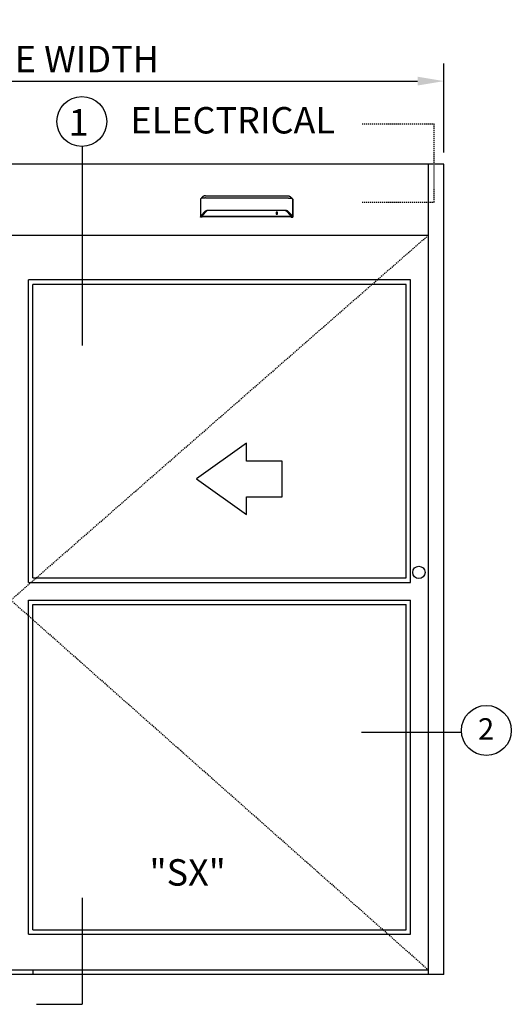
# Model space of a CAD drawing. Extents: x 1325 to 2765, y 153 to 740.
# Drawn here: x 1977 to 2033, y 452 to 564 of the extents above; entities that cross this region are included whole.
import ezdxf

# ---------------------------------------------------------------- set-up
doc = ezdxf.new("R2010")
doc.units = 0
doc.header["$MEASUREMENT"] = 0
doc.header["$PDMODE"] = 2
doc.header["$PDSIZE"] = -2
doc.linetypes.add('HIDDEN2', pattern=[0.1875, 0.125, -0.0625])
doc.layers.get('DEFPOINTS').update_dxf_attribs({"linetype": 'CONTINUOUS'})
for name, color, linetype in [('G-DETL-ACL', 32, 'CONTINUOUS'), ('G-DETL-FINE', 32, 'CONTINUOUS'), ('G-DETL-HIDN', 32, 'HIDDEN2'), ('G-DETL-TEXT', 31, 'CONTINUOUS')]:
    doc.layers.add(name, color=color, linetype=linetype)
doc.styles.add('ROMAND', font='romand')
doc.styles.get("Standard").update_dxf_attribs({"font": 'romans.shx'})
doc.dimstyles.new('DIM32', dxfattribs={"dimscale": 32, "dimtxt": 0.09375, "dimasz": 0.09375, "dimexe": 0.0625, "dimexo": 0.03125, "dimgap": 0.03125, "dimtad": 1, "dimdec": 3, "dimzin": 4, "dimdsep": 46, "dimlunit": 5, "dimtxsty": 'Standard', "dimcen": -0.0625, "dimadec": 0, "dimazin": 0, "dimtfac": 1, "dimtdec": 3, "dimtofl": 0, "dimtmove": 0, "dimatfit": 3, "dimfxl": 0.06, "dimfrac": 2, "dimtolj": 1, "dimtzin": 4, "dimarcsym": 0})

# ---------------------------------------------------------------- blocks, each defined once
blk = doc.blocks.new('*D19')
at = {"layer": 'DEFPOINTS', "color": 0, "transparency": 16777216}
for p in [(2025.08, 557.24), (1928.37, 548.14), (2025.08, 548.14)]:
    blk.add_point(p, dxfattribs=at)
at = {"layer": 'G-DETL-TEXT', "color": 0, "lineweight": -2, "transparency": 16777216}
for p, q in [((1928.37, 549.14), (1928.37, 559.24)), ((2025.08, 549.14), (2025.08, 559.24)), ((1931.37, 557.24), (2022.08, 557.24))]:
    blk.add_line(p, q, dxfattribs=at)
at = {"layer": 'G-DETL-TEXT', "color": 0, "transparency": 16777216}
for points in [[(1931.37, 557.74), (1931.37, 556.74), (1928.37, 557.24)], [(2022.08, 557.74), (2022.08, 556.74), (2025.08, 557.24)]]:
    blk.add_solid(points, dxfattribs=at)
at = {"layer": 'G-DETL-TEXT', "color": 0, "transparency": 16777216, "insert": (1976.72, 559.74), "char_height": 3, "attachment_point": 5}
blk.add_mtext('\\A1;PACKAGE WIDTH', dxfattribs=at)

msp = doc.modelspace()

# ---------------------------------------------------------------- linework, layer by layer
at = {"layer": 'G-DETL-ACL'}
msp.add_circle((2022.2327, 501.4631), 0.7017, dxfattribs=at)
at = {"layer": 'G-DETL-FINE'}
for p, q in [((2025.0787, 547.8193), (1928.3687, 547.8193)), ((2023.3084, 455.8193), (2023.3084, 547.8193)), ((2025.0787, 455.8193), (2025.0787, 547.8193)), ((1997.4219, 543.8223), (1997.4317, 543.8496)), ((2007.9149, 543.8223), (2007.9051, 543.8496)), ((2023.3084, 539.7262), (1930.1391, 539.7262)), ((2021.2851, 534.6681), (1977.9116, 534.6681)), ((1977.9116, 500.3309), (1977.9116, 534.6681)), ((2021.2851, 500.3309), (2021.2851, 534.6681)), ((2020.7793, 534.1623), (1978.4174, 534.1623)), ((1978.4174, 500.8367), (1978.4174, 534.1623)), ((2020.7793, 500.8367), (2020.7793, 534.1623)), ((1977.9116, 500.3309), (2021.2851, 500.3309)), ((1978.4174, 500.8367), (2020.7793, 500.8367)), ((1977.9116, 460.3716), (1977.9116, 498.3076)), ((1977.9116, 498.3076), (2021.2851, 498.3076)), ((1978.4174, 460.8774), (1978.4174, 497.8018)), ((1978.4174, 497.8018), (2020.7793, 497.8018)), ((2020.7793, 460.8774), (2020.7793, 497.8018)), ((2021.2851, 460.3716), (2021.2851, 498.3076)), ((1978.4174, 460.8774), (2020.7793, 460.8774)), ((1977.9116, 460.3716), (2021.2851, 460.3716)), ((1975.9152, 456.3251), (2023.3084, 456.3251)), ((1978.4174, 456.3251), (1978.4174, 455.8193)), ((2025.0787, 455.8193), (1928.3687, 455.8193))]:
    msp.add_line(p, q, dxfattribs=at)
for points in [[(1997.4219, 543.8223), (1997.4218, 543.8221), (1997.4217, 543.8218), (1997.4216, 543.8216), (1997.4216, 543.8213), (1997.4214, 543.8211), (1997.4214, 543.8209), (1997.4214, 543.8205), (1997.4213, 543.8203), (1997.4213, 543.8199), (1997.4213, 543.8197)], [(1997.4213, 543.8197), (1997.4213, 541.7972)], [(1997.4478, 543.8694), (1997.4455, 543.8676), (1997.4434, 543.8657), (1997.4414, 543.8638), (1997.4396, 543.862), (1997.4379, 543.86), (1997.4364, 543.8581), (1997.435, 543.856), (1997.4338, 543.8539), (1997.4326, 543.8517), (1997.4317, 543.8496)], [(1997.4447, 543.8633), (1997.4447, 543.864), (1997.4448, 543.8645), (1997.4449, 543.8652), (1997.4452, 543.8659), (1997.4455, 543.8666), (1997.4458, 543.8672), (1997.4462, 543.8678), (1997.4466, 543.8684), (1997.4471, 543.8689), (1997.4478, 543.8694)], [(1997.4447, 543.8633), (1997.4447, 541.8588)], [(1997.5224, 543.9277), (1997.4478, 543.8694)], [(1997.6812, 544.0951), (1997.6812, 544.0951), (1997.6811, 544.095), (1997.6811, 544.0949), (1997.6809, 544.0949), (1997.6809, 544.0949), (1997.6808, 544.0948), (1997.6807, 544.0947), (1997.6806, 544.0947), (1997.6805, 544.0945), (1997.6804, 544.0944), (1997.6804, 544.0944), (1997.6803, 544.0944), (1997.6803, 544.0943), (1997.6802, 544.0943), (1997.6802, 544.0943), (1997.6802, 544.0942), (1997.68, 544.0942), (1997.6799, 544.0942), (1997.6799, 544.0941), (1997.6799, 544.094), (1997.6798, 544.094), (1997.6798, 544.094), (1997.6797, 544.0939), (1997.6796, 544.0939), (1997.6796, 544.0938), (1997.6794, 544.0937), (1997.6791, 544.0934), (1997.6789, 544.0933), (1997.6787, 544.0931), (1997.6785, 544.093), (1997.6782, 544.0927), (1997.678, 544.0926), (1997.6778, 544.0924), (1997.6775, 544.0922), (1997.6773, 544.092), (1997.6772, 544.0919), (1997.6771, 544.0918), (1997.677, 544.0917), (1997.6769, 544.0917), (1997.6768, 544.0916), (1997.6767, 544.0915), (1997.6765, 544.0914), (1997.6764, 544.0913), (1997.6763, 544.0913), (1997.6762, 544.0912), (1997.6758, 544.0908), (1997.6754, 544.0906), (1997.675, 544.0902), (1997.6746, 544.0899), (1997.6742, 544.0895), (1997.6738, 544.0892), (1997.6734, 544.089), (1997.673, 544.0887), (1997.6727, 544.0883), (1997.6723, 544.088), (1997.6719, 544.0878), (1997.6717, 544.0875), (1997.6714, 544.0873), (1997.6711, 544.0871), (1997.6708, 544.0868), (1997.6706, 544.0867), (1997.6702, 544.0865), (1997.67, 544.0862), (1997.6697, 544.086), (1997.6694, 544.0857), (1997.6689, 544.0853), (1997.6682, 544.0848), (1997.6676, 544.0844), (1997.6671, 544.0839), (1997.6665, 544.0835), (1997.6659, 544.083), (1997.6654, 544.0824), (1997.6648, 544.082), (1997.6642, 544.0816), (1997.6636, 544.0811), (1997.6629, 544.0805), (1997.6622, 544.0799), (1997.6615, 544.0794), (1997.6607, 544.0789), (1997.6601, 544.0782), (1997.6593, 544.0776), (1997.6586, 544.077), (1997.6579, 544.0765), (1997.6572, 544.0759), (1997.6564, 544.0752), (1997.6558, 544.0746), (1997.655, 544.074), (1997.6542, 544.0734), (1997.6535, 544.0727), (1997.6528, 544.0722), (1997.652, 544.0716), (1997.6513, 544.0709), (1997.6506, 544.0704), (1997.6498, 544.0697), (1997.6491, 544.0691), (1997.6483, 544.0685), (1997.6475, 544.0678), (1997.6468, 544.0672), (1997.6461, 544.0665), (1997.6453, 544.0659), (1997.6445, 544.0652), (1997.6437, 544.0646), (1997.643, 544.0639), (1997.6422, 544.0633), (1997.6414, 544.0626), (1997.6389, 544.0604), (1997.6364, 544.0583), (1997.6338, 544.056), (1997.6313, 544.0538), (1997.6287, 544.0514), (1997.6261, 544.049), (1997.6235, 544.0467), (1997.6208, 544.0443), (1997.6181, 544.0418), (1997.6153, 544.0392), (1997.6134, 544.0374), (1997.6115, 544.0356), (1997.6095, 544.0338), (1997.6077, 544.0318), (1997.6056, 544.0301), (1997.6037, 544.0281), (1997.6017, 544.0263), (1997.5996, 544.0243), (1997.5977, 544.0224), (1997.5956, 544.0204), (1997.5916, 544.0163), (1997.5875, 544.012), (1997.5834, 544.0077), (1997.5792, 544.0034), (1997.5751, 543.9989), (1997.5709, 543.9945), (1997.5667, 543.9899), (1997.5626, 543.9853), (1997.5585, 543.9806), (1997.5544, 543.9758), (1997.5521, 543.973), (1997.5497, 543.9702), (1997.5472, 543.9674), (1997.5449, 543.9646), (1997.5426, 543.9616), (1997.5402, 543.9587), (1997.5379, 543.9559), (1997.5356, 543.9529), (1997.5334, 543.9501), (1997.5311, 543.9472), (1997.5288, 543.9443), (1997.5266, 543.9413), (1997.5243, 543.9384), (1997.5222, 543.9353), (1997.52, 543.9324), (1997.5178, 543.9294), (1997.5156, 543.9264), (1997.5136, 543.9234), (1997.5115, 543.9205), (1997.5094, 543.9176)], [(1998.0074, 543.97), (1998.0073, 543.97), (1998.0072, 543.97), (1998.0072, 543.97), (1998.0071, 543.97), (1998.007, 543.97), (1998.0068, 543.97), (1998.0067, 543.97), (1998.0066, 543.97), (1998.0065, 543.97), (1998.0063, 543.97), (1998.0062, 543.97), (1998.0061, 543.97), (1998.0059, 543.97), (1998.0058, 543.97), (1998.0056, 543.97), (1998.0053, 543.97), (1998.0049, 543.97), (1998.0045, 543.97), (1998.0041, 543.97), (1998.0037, 543.97), (1998.0033, 543.97), (1998.0029, 543.97), (1998.0026, 543.97), (1998.0021, 543.97), (1998.0018, 543.97), (1997.9998, 543.97), (1997.9978, 543.97), (1997.9957, 543.97), (1997.9937, 543.97), (1997.9918, 543.97), (1997.9897, 543.97), (1997.9876, 543.97), (1997.9856, 543.97), (1997.9837, 543.97), (1997.9817, 543.97), (1997.9761, 543.97), (1997.9707, 543.9699), (1997.9653, 543.9699), (1997.9599, 543.9698), (1997.9544, 543.9698), (1997.949, 543.9698), (1997.9436, 543.9696), (1997.9383, 543.9695), (1997.9329, 543.9695), (1997.9275, 543.9694), (1997.9111, 543.9691), (1997.8948, 543.9688), (1997.8787, 543.9684), (1997.8625, 543.968), (1997.8467, 543.9674), (1997.831, 543.9668), (1997.8155, 543.9663), (1997.8003, 543.9656), (1997.7853, 543.9649), (1997.7706, 543.9641), (1997.7421, 543.9625), (1997.7148, 543.9606), (1997.689, 543.9586), (1997.6647, 543.9565), (1997.6419, 543.9541), (1997.6207, 543.9516), (1997.6014, 543.949), (1997.5838, 543.9462), (1997.5684, 543.9433), (1997.5549, 543.9404), (1997.5505, 543.9393), (1997.5463, 543.9381), (1997.5425, 543.937), (1997.5389, 543.9358), (1997.5356, 543.9345), (1997.5325, 543.9333), (1997.5296, 543.9319), (1997.527, 543.9306), (1997.5246, 543.9291), (1997.5224, 543.9277)], [(1998.0074, 544.2322), (1998.0072, 544.2322), (1998.007, 544.2322), (1998.0068, 544.2322), (1998.0066, 544.2322), (1998.0064, 544.2322), (1998.0062, 544.2322), (1998.0061, 544.2322), (1998.0058, 544.2322), (1998.0056, 544.2322), (1998.0055, 544.2322), (1998.0054, 544.2322), (1998.0053, 544.2322), (1998.0051, 544.2322), (1998.005, 544.2322), (1998.005, 544.2322), (1998.0049, 544.2322), (1998.0048, 544.2322), (1998.0047, 544.2322), (1998.0046, 544.2322), (1998.0045, 544.2322), (1998.0044, 544.2322), (1998.0043, 544.2322), (1998.0042, 544.2322), (1998.0041, 544.2322), (1998.004, 544.2322), (1998.0039, 544.2322), (1998.0039, 544.2322), (1998.0037, 544.2322), (1998.0036, 544.2322), (1998.0036, 544.2322), (1998.0033, 544.2322), (1998.0031, 544.2322), (1998.0028, 544.2322), (1998.0026, 544.2322), (1998.0023, 544.2322), (1998.0021, 544.2322), (1998.0019, 544.2322), (1998.0016, 544.2322), (1998.0014, 544.2322), (1998.0011, 544.2322), (1998.0009, 544.2322), (1998.0006, 544.2322), (1998.0004, 544.2322), (1998.0002, 544.2322), (1998, 544.2322), (1997.9997, 544.2322), (1997.9995, 544.2321), (1997.9993, 544.2321), (1997.9991, 544.2321), (1997.9987, 544.2321), (1997.9985, 544.2321), (1997.9983, 544.2321), (1997.998, 544.2321), (1997.9978, 544.2321), (1997.9976, 544.2321), (1997.9974, 544.2321), (1997.9971, 544.2321), (1997.9969, 544.2321), (1997.9966, 544.2321), (1997.9964, 544.2321), (1997.9961, 544.2321), (1997.9959, 544.2321), (1997.9957, 544.232), (1997.9954, 544.232), (1997.9952, 544.232), (1997.995, 544.232), (1997.9946, 544.232), (1997.9944, 544.232), (1997.9942, 544.232), (1997.994, 544.232), (1997.9934, 544.232), (1997.9928, 544.232), (1997.9923, 544.232), (1997.9916, 544.2318), (1997.991, 544.2318), (1997.9905, 544.2318), (1997.9898, 544.2317), (1997.9892, 544.2317), (1997.9887, 544.2317), (1997.9881, 544.2317), (1997.9875, 544.2317), (1997.987, 544.2316), (1997.9863, 544.2316), (1997.9857, 544.2315), (1997.9852, 544.2315), (1997.9846, 544.2315), (1997.984, 544.2315), (1997.9833, 544.2314), (1997.9828, 544.2314), (1997.9822, 544.2314), (1997.9817, 544.2313), (1997.981, 544.2313), (1997.9804, 544.2313), (1997.9798, 544.2312), (1997.9793, 544.2312), (1997.9787, 544.231), (1997.9781, 544.231), (1997.9775, 544.231), (1997.9769, 544.231), (1997.9763, 544.231), (1997.9758, 544.2309), (1997.9752, 544.2309), (1997.9745, 544.2308), (1997.974, 544.2308), (1997.9734, 544.2306), (1997.9729, 544.2306), (1997.9723, 544.2306), (1997.9717, 544.2305), (1997.9711, 544.2304), (1997.9705, 544.2304), (1997.9691, 544.2303), (1997.9676, 544.2302), (1997.9662, 544.2299), (1997.9648, 544.2298), (1997.9634, 544.2296), (1997.962, 544.2295), (1997.9605, 544.2293), (1997.9591, 544.2291), (1997.9577, 544.2289), (1997.9562, 544.2287), (1997.9549, 544.2286), (1997.9535, 544.2284), (1997.9521, 544.2281), (1997.9506, 544.2279), (1997.9493, 544.2277), (1997.9478, 544.2275), (1997.9464, 544.2272), (1997.9451, 544.227), (1997.9436, 544.2267), (1997.9422, 544.2265), (1997.9408, 544.2263), (1997.9394, 544.2261), (1997.938, 544.2258), (1997.9366, 544.2255), (1997.9352, 544.2252), (1997.9338, 544.225), (1997.9324, 544.2247), (1997.9311, 544.2244), (1997.9296, 544.2241), (1997.9283, 544.2238), (1997.9269, 544.2236), (1997.9255, 544.2233), (1997.9241, 544.2229), (1997.9227, 544.2227), (1997.9214, 544.2224), (1997.92, 544.222), (1997.9185, 544.2217), (1997.9172, 544.2213), (1997.9158, 544.221), (1997.9145, 544.2207), (1997.908, 544.2191), (1997.9016, 544.2173), (1997.8952, 544.2155), (1997.8888, 544.2136), (1997.8826, 544.2116), (1997.8763, 544.2094), (1997.8701, 544.2071), (1997.8639, 544.2048), (1997.8578, 544.2026), (1997.8517, 544.2001), (1997.8486, 544.1989), (1997.8456, 544.1975), (1997.8426, 544.1963), (1997.8396, 544.1949), (1997.8366, 544.1936), (1997.8336, 544.1924), (1997.8307, 544.1909), (1997.8277, 544.1895), (1997.8248, 544.1881), (1997.8219, 544.1868), (1997.8189, 544.1853), (1997.8159, 544.1839), (1997.8131, 544.1824), (1997.8101, 544.1809), (1997.8073, 544.1795), (1997.8044, 544.178), (1997.8015, 544.1764), (1997.7987, 544.1749), (1997.796, 544.1733), (1997.7931, 544.1719), (1997.7918, 544.171), (1997.7902, 544.1702), (1997.7887, 544.1694), (1997.7872, 544.1685), (1997.7857, 544.1677), (1997.7843, 544.1668), (1997.7828, 544.166), (1997.7814, 544.1651), (1997.78, 544.1643), (1997.7785, 544.1635), (1997.777, 544.1626), (1997.7757, 544.1617), (1997.7742, 544.1609), (1997.7728, 544.16), (1997.7713, 544.1591), (1997.7699, 544.1583), (1997.7685, 544.1574), (1997.7671, 544.1565), (1997.7656, 544.1556), (1997.7643, 544.1548), (1997.7629, 544.1539), (1997.7615, 544.153), (1997.7601, 544.1521), (1997.7588, 544.1514), (1997.7573, 544.1504), (1997.7559, 544.1495), (1997.7546, 544.1486), (1997.7533, 544.1477), (1997.7518, 544.1468), (1997.7505, 544.1459), (1997.7491, 544.145), (1997.7478, 544.1441), (1997.7464, 544.1432), (1997.745, 544.1424), (1997.7437, 544.1414), (1997.7424, 544.1406), (1997.741, 544.1397), (1997.7398, 544.1388), (1997.7384, 544.1379), (1997.7371, 544.137), (1997.736, 544.1362), (1997.7349, 544.1355), (1997.734, 544.1347), (1997.7328, 544.1339), (1997.7318, 544.1333), (1997.7307, 544.1326), (1997.7297, 544.1318), (1997.7286, 544.131), (1997.7276, 544.1303), (1997.7265, 544.1296), (1997.7255, 544.1289), (1997.7245, 544.1281), (1997.7234, 544.1274), (1997.7224, 544.1266), (1997.7214, 544.1258), (1997.7204, 544.1251), (1997.7193, 544.1243), (1997.7183, 544.1237), (1997.7173, 544.1229), (1997.7163, 544.1222), (1997.7153, 544.1214), (1997.7143, 544.1207), (1997.7132, 544.12), (1997.7123, 544.1193), (1997.7113, 544.1185), (1997.7103, 544.1177), (1997.7093, 544.117), (1997.7084, 544.1162), (1997.7074, 544.1155), (1997.7064, 544.1148), (1997.7053, 544.1141), (1997.7044, 544.1133), (1997.7034, 544.1125), (1997.7024, 544.1118), (1997.7015, 544.111), (1997.7005, 544.1104), (1997.6996, 544.1096), (1997.6986, 544.1089), (1997.6976, 544.1081), (1997.6968, 544.1074), (1997.696, 544.1067), (1997.6951, 544.1061), (1997.6944, 544.1055), (1997.6935, 544.1049), (1997.6928, 544.1044), (1997.692, 544.1037), (1997.6913, 544.1032), (1997.6907, 544.1026), (1997.6899, 544.1021), (1997.6892, 544.1015), (1997.6886, 544.1009), (1997.6881, 544.1005), (1997.6874, 544.1001), (1997.6868, 544.0996), (1997.6863, 544.0992), (1997.6857, 544.0987), (1997.6852, 544.0984), (1997.6848, 544.098), (1997.6843, 544.0976), (1997.6839, 544.0972), (1997.6834, 544.0969), (1997.683, 544.0966), (1997.6826, 544.0962), (1997.6822, 544.0959), (1997.6818, 544.0957), (1997.6815, 544.0953), (1997.6811, 544.0951), (1997.6808, 544.0948), (1997.6805, 544.0945), (1997.6802, 544.0943), (1997.6799, 544.0941), (1997.6797, 544.094), (1997.6795, 544.0937), (1997.6793, 544.0936), (1997.6791, 544.0934), (1997.6789, 544.0933), (1997.6788, 544.0932), (1997.6787, 544.0931), (1997.6785, 544.093)], [(1998.0074, 544.2322), (2007.3294, 544.2322)], [(1998.0074, 543.97), (2007.3294, 543.97)], [(2007.3294, 544.2322), (2007.3296, 544.2322), (2007.3298, 544.2322), (2007.33, 544.2322), (2007.3302, 544.2322), (2007.3304, 544.2322), (2007.3306, 544.2322), (2007.3307, 544.2322), (2007.331, 544.2322), (2007.3311, 544.2322), (2007.3313, 544.2322), (2007.3314, 544.2322), (2007.3315, 544.2322), (2007.3316, 544.2322), (2007.3318, 544.2322), (2007.3318, 544.2322), (2007.3319, 544.2322), (2007.332, 544.2322), (2007.3321, 544.2322), (2007.3322, 544.2322), (2007.3323, 544.2322), (2007.3324, 544.2322), (2007.3325, 544.2322), (2007.3326, 544.2322), (2007.3327, 544.2322), (2007.3328, 544.2322), (2007.3329, 544.2322), (2007.3329, 544.2322), (2007.3331, 544.2322), (2007.3332, 544.2322), (2007.3332, 544.2322), (2007.3335, 544.2322), (2007.3337, 544.2322), (2007.334, 544.2322), (2007.3342, 544.2322), (2007.3345, 544.2322), (2007.3347, 544.2322), (2007.3349, 544.2322), (2007.3351, 544.2322), (2007.3354, 544.2322), (2007.3356, 544.2322), (2007.3359, 544.2322), (2007.3362, 544.2322), (2007.3364, 544.2322), (2007.3366, 544.2322), (2007.3368, 544.2322), (2007.3371, 544.2322), (2007.3373, 544.2321), (2007.3375, 544.2321), (2007.3377, 544.2321), (2007.3381, 544.2321), (2007.3383, 544.2321), (2007.3385, 544.2321), (2007.3388, 544.2321), (2007.339, 544.2321), (2007.3392, 544.2321), (2007.3394, 544.2321), (2007.3397, 544.2321), (2007.3399, 544.2321), (2007.3402, 544.2321), (2007.3404, 544.2321), (2007.3407, 544.2321), (2007.3409, 544.2321), (2007.3411, 544.232), (2007.3413, 544.232), (2007.3416, 544.232), (2007.3418, 544.232), (2007.3422, 544.232), (2007.3424, 544.232), (2007.3426, 544.232), (2007.3428, 544.232), (2007.3434, 544.232), (2007.344, 544.232), (2007.3445, 544.232), (2007.3451, 544.2318), (2007.3458, 544.2318), (2007.3463, 544.2318), (2007.3469, 544.2317), (2007.3476, 544.2317), (2007.3481, 544.2317), (2007.3487, 544.2317), (2007.3493, 544.2317), (2007.3498, 544.2316), (2007.3505, 544.2316), (2007.3511, 544.2315), (2007.3516, 544.2315), (2007.3522, 544.2315), (2007.3528, 544.2315), (2007.3534, 544.2314), (2007.354, 544.2314), (2007.3546, 544.2314), (2007.3551, 544.2313), (2007.3558, 544.2313), (2007.3564, 544.2313), (2007.3569, 544.2312), (2007.3575, 544.2312), (2007.3581, 544.231), (2007.3587, 544.231), (2007.3593, 544.231), (2007.3599, 544.231), (2007.3604, 544.231), (2007.361, 544.2309), (2007.3616, 544.2309), (2007.3622, 544.2308), (2007.3627, 544.2308), (2007.3634, 544.2306), (2007.3639, 544.2306), (2007.3645, 544.2306), (2007.3651, 544.2305), (2007.3657, 544.2304), (2007.3663, 544.2304), (2007.3677, 544.2303), (2007.3692, 544.2302), (2007.3706, 544.2299), (2007.372, 544.2298), (2007.3734, 544.2296), (2007.3748, 544.2295), (2007.3762, 544.2293), (2007.3777, 544.2291), (2007.3791, 544.2289), (2007.3805, 544.2287), (2007.3819, 544.2286), (2007.3833, 544.2284), (2007.3847, 544.2281), (2007.3862, 544.2279), (2007.3875, 544.2277), (2007.389, 544.2275), (2007.3904, 544.2272), (2007.3917, 544.227), (2007.3932, 544.2267), (2007.3946, 544.2265), (2007.396, 544.2263), (2007.3974, 544.2261), (2007.3988, 544.2258), (2007.4002, 544.2255), (2007.4016, 544.2252), (2007.403, 544.225), (2007.4044, 544.2247), (2007.4057, 544.2244), (2007.4072, 544.2241), (2007.4085, 544.2238), (2007.4099, 544.2236), (2007.4113, 544.2233), (2007.4127, 544.2229), (2007.4141, 544.2227), (2007.4154, 544.2224), (2007.4168, 544.222), (2007.4183, 544.2217), (2007.4196, 544.2213), (2007.421, 544.221), (2007.4223, 544.2207), (2007.4288, 544.2191), (2007.4352, 544.2173), (2007.4416, 544.2155), (2007.448, 544.2136), (2007.4542, 544.2116), (2007.4605, 544.2094), (2007.4667, 544.2071), (2007.4729, 544.2048), (2007.479, 544.2026), (2007.4851, 544.2001), (2007.4882, 544.1989), (2007.4912, 544.1975), (2007.4942, 544.1963), (2007.4972, 544.1949), (2007.5002, 544.1936), (2007.5032, 544.1924), (2007.5061, 544.1909), (2007.5091, 544.1895), (2007.512, 544.1881), (2007.5149, 544.1868), (2007.5179, 544.1853), (2007.5208, 544.1839), (2007.5237, 544.1824), (2007.5267, 544.1809), (2007.5295, 544.1795), (2007.5324, 544.178), (2007.5352, 544.1764), (2007.5381, 544.1749), (2007.5408, 544.1733), (2007.5437, 544.1719), (2007.545, 544.171), (2007.5466, 544.1702), (2007.5481, 544.1694), (2007.5496, 544.1685), (2007.551, 544.1677), (2007.5525, 544.1668), (2007.554, 544.166), (2007.5554, 544.1651), (2007.5568, 544.1643), (2007.5583, 544.1635), (2007.5597, 544.1626), (2007.5611, 544.1617), (2007.5626, 544.1609), (2007.564, 544.16), (2007.5655, 544.1591), (2007.5669, 544.1583), (2007.5683, 544.1574), (2007.5697, 544.1565), (2007.5712, 544.1556), (2007.5725, 544.1548), (2007.5739, 544.1539), (2007.5753, 544.153), (2007.5767, 544.1521), (2007.578, 544.1514), (2007.5795, 544.1504), (2007.5809, 544.1495), (2007.5822, 544.1486), (2007.5835, 544.1477), (2007.585, 544.1468), (2007.5863, 544.1459), (2007.5877, 544.145), (2007.589, 544.1441), (2007.5904, 544.1432), (2007.5918, 544.1424), (2007.5931, 544.1414), (2007.5944, 544.1406), (2007.5958, 544.1397), (2007.597, 544.1388), (2007.5984, 544.1379), (2007.5997, 544.137), (2007.6008, 544.1362), (2007.6019, 544.1355), (2007.6028, 544.1347), (2007.604, 544.1339), (2007.605, 544.1333), (2007.606, 544.1326), (2007.6071, 544.1318), (2007.6082, 544.131), (2007.6092, 544.1303), (2007.6103, 544.1296), (2007.6112, 544.1289), (2007.6123, 544.1281), (2007.6134, 544.1274), (2007.6144, 544.1266), (2007.6154, 544.1258), (2007.6164, 544.1251), (2007.6175, 544.1243), (2007.6185, 544.1237), (2007.6195, 544.1229), (2007.6205, 544.1222), (2007.6215, 544.1214), (2007.6225, 544.1207), (2007.6235, 544.12), (2007.6245, 544.1193), (2007.6255, 544.1185), (2007.6265, 544.1177), (2007.6275, 544.117), (2007.6284, 544.1162), (2007.6294, 544.1155), (2007.6304, 544.1148), (2007.6315, 544.1141), (2007.6324, 544.1133), (2007.6334, 544.1125), (2007.6344, 544.1118), (2007.6353, 544.111), (2007.6363, 544.1104), (2007.6372, 544.1096), (2007.6382, 544.1089), (2007.6391, 544.1081), (2007.64, 544.1074), (2007.6408, 544.1067), (2007.6417, 544.1061), (2007.6424, 544.1055), (2007.6433, 544.1049), (2007.644, 544.1044), (2007.6448, 544.1037), (2007.6455, 544.1032), (2007.6461, 544.1026), (2007.6469, 544.1021), (2007.6476, 544.1015), (2007.6482, 544.1009), (2007.6487, 544.1005), (2007.6493, 544.1001), (2007.65, 544.0996), (2007.6505, 544.0992), (2007.6511, 544.0987), (2007.6516, 544.0984), (2007.652, 544.098), (2007.6525, 544.0976), (2007.6529, 544.0972), (2007.6534, 544.0969), (2007.6538, 544.0966), (2007.6541, 544.0962), (2007.6546, 544.0959), (2007.6549, 544.0957), (2007.6553, 544.0953), (2007.6557, 544.0951), (2007.656, 544.0948), (2007.6563, 544.0945), (2007.6566, 544.0943), (2007.6569, 544.0941), (2007.6571, 544.094), (2007.6573, 544.0937), (2007.6575, 544.0936), (2007.6577, 544.0934), (2007.6579, 544.0933), (2007.658, 544.0932), (2007.6581, 544.0931), (2007.6583, 544.093)], [(2007.3294, 543.97), (2007.3295, 543.97), (2007.3296, 543.97), (2007.3296, 543.97), (2007.3297, 543.97), (2007.3298, 543.97), (2007.33, 543.97), (2007.3301, 543.97), (2007.3302, 543.97), (2007.3303, 543.97), (2007.3305, 543.97), (2007.3306, 543.97), (2007.3307, 543.97), (2007.3308, 543.97), (2007.331, 543.97), (2007.3311, 543.97), (2007.3315, 543.97), (2007.3319, 543.97), (2007.3323, 543.97), (2007.3327, 543.97), (2007.3331, 543.97), (2007.3335, 543.97), (2007.3338, 543.97), (2007.3342, 543.97), (2007.3347, 543.97), (2007.335, 543.97), (2007.337, 543.97), (2007.339, 543.97), (2007.3411, 543.97), (2007.3431, 543.97), (2007.345, 543.97), (2007.3471, 543.97), (2007.3492, 543.97), (2007.3512, 543.97), (2007.3531, 543.97), (2007.3551, 543.97), (2007.3607, 543.97), (2007.3661, 543.9699), (2007.3715, 543.9699), (2007.3769, 543.9698), (2007.3823, 543.9698), (2007.3878, 543.9698), (2007.3932, 543.9696), (2007.3985, 543.9695), (2007.4039, 543.9695), (2007.4093, 543.9694), (2007.4257, 543.9691), (2007.442, 543.9688), (2007.4581, 543.9684), (2007.4743, 543.968), (2007.4901, 543.9674), (2007.5058, 543.9668), (2007.5213, 543.9663), (2007.5365, 543.9656), (2007.5515, 543.9649), (2007.5662, 543.9641), (2007.5947, 543.9625), (2007.622, 543.9606), (2007.6478, 543.9586), (2007.6721, 543.9565), (2007.6949, 543.9541), (2007.7161, 543.9516), (2007.7354, 543.949), (2007.753, 543.9462), (2007.7684, 543.9433), (2007.7819, 543.9404), (2007.7863, 543.9393), (2007.7905, 543.9381), (2007.7943, 543.937), (2007.7979, 543.9358), (2007.8012, 543.9345), (2007.8043, 543.9333), (2007.8072, 543.9319), (2007.8098, 543.9306), (2007.8122, 543.9291), (2007.8144, 543.9277)], [(2007.6556, 544.0951), (2007.6556, 544.0951), (2007.6557, 544.095), (2007.6557, 544.0949), (2007.6559, 544.0949), (2007.6559, 544.0949), (2007.656, 544.0948), (2007.6561, 544.0947), (2007.6562, 544.0947), (2007.6563, 544.0945), (2007.6564, 544.0944), (2007.6564, 544.0944), (2007.6565, 544.0944), (2007.6565, 544.0943), (2007.6566, 544.0943), (2007.6566, 544.0943), (2007.6566, 544.0942), (2007.6568, 544.0942), (2007.6569, 544.0942), (2007.6569, 544.0941), (2007.6569, 544.094), (2007.657, 544.094), (2007.657, 544.094), (2007.6571, 544.0939), (2007.6572, 544.0939), (2007.6572, 544.0938), (2007.6574, 544.0937), (2007.6576, 544.0934), (2007.6579, 544.0933), (2007.6581, 544.0931), (2007.6583, 544.093), (2007.6586, 544.0927), (2007.6588, 544.0926), (2007.659, 544.0924), (2007.6593, 544.0922), (2007.6595, 544.092), (2007.6596, 544.0919), (2007.6597, 544.0918), (2007.6598, 544.0917), (2007.6599, 544.0917), (2007.66, 544.0916), (2007.6601, 544.0915), (2007.6602, 544.0914), (2007.6604, 544.0913), (2007.6605, 544.0913), (2007.6606, 544.0912), (2007.661, 544.0908), (2007.6614, 544.0906), (2007.6618, 544.0902), (2007.6622, 544.0899), (2007.6626, 544.0895), (2007.663, 544.0892), (2007.6634, 544.089), (2007.6637, 544.0887), (2007.6641, 544.0883), (2007.6645, 544.088), (2007.6649, 544.0878), (2007.6651, 544.0875), (2007.6654, 544.0873), (2007.6657, 544.0871), (2007.666, 544.0868), (2007.6662, 544.0867), (2007.6666, 544.0865), (2007.6668, 544.0862), (2007.6671, 544.086), (2007.6674, 544.0857), (2007.6679, 544.0853), (2007.6685, 544.0848), (2007.6692, 544.0844), (2007.6697, 544.0839), (2007.6703, 544.0835), (2007.6709, 544.083), (2007.6714, 544.0824), (2007.672, 544.082), (2007.6726, 544.0816), (2007.6732, 544.0811), (2007.6739, 544.0805), (2007.6746, 544.0799), (2007.6753, 544.0794), (2007.6761, 544.0789), (2007.6767, 544.0782), (2007.6775, 544.0776), (2007.6782, 544.077), (2007.6789, 544.0765), (2007.6796, 544.0759), (2007.6803, 544.0752), (2007.681, 544.0746), (2007.6818, 544.074), (2007.6825, 544.0734), (2007.6833, 544.0727), (2007.684, 544.0722), (2007.6847, 544.0716), (2007.6855, 544.0709), (2007.6862, 544.0704), (2007.687, 544.0697), (2007.6877, 544.0691), (2007.6885, 544.0685), (2007.6893, 544.0678), (2007.69, 544.0672), (2007.6907, 544.0665), (2007.6915, 544.0659), (2007.6923, 544.0652), (2007.6931, 544.0646), (2007.6938, 544.0639), (2007.6946, 544.0633), (2007.6954, 544.0626), (2007.6978, 544.0604), (2007.7004, 544.0583), (2007.7029, 544.056), (2007.7055, 544.0538), (2007.7081, 544.0514), (2007.7107, 544.049), (2007.7133, 544.0467), (2007.716, 544.0443), (2007.7187, 544.0418), (2007.7214, 544.0392), (2007.7234, 544.0374), (2007.7253, 544.0356), (2007.7273, 544.0338), (2007.7291, 544.0318), (2007.7312, 544.0301), (2007.7331, 544.0281), (2007.7351, 544.0263), (2007.7372, 544.0243), (2007.7391, 544.0224), (2007.7412, 544.0204), (2007.7452, 544.0163), (2007.7493, 544.012), (2007.7534, 544.0077), (2007.7576, 544.0034), (2007.7616, 543.9989), (2007.7659, 543.9945), (2007.7701, 543.9899), (2007.7742, 543.9853), (2007.7782, 543.9806), (2007.7824, 543.9758), (2007.7847, 543.973), (2007.7871, 543.9702), (2007.7895, 543.9674), (2007.7919, 543.9646), (2007.7942, 543.9616), (2007.7966, 543.9587), (2007.7989, 543.9559), (2007.8012, 543.9529), (2007.8034, 543.9501), (2007.8057, 543.9472), (2007.808, 543.9443), (2007.8102, 543.9413), (2007.8125, 543.9384), (2007.8146, 543.9353), (2007.8168, 543.9324), (2007.819, 543.9294), (2007.8212, 543.9264), (2007.8232, 543.9234), (2007.8253, 543.9205), (2007.8274, 543.9176)], [(2007.8144, 543.9277), (2007.889, 543.8694)], [(2007.8921, 543.8633), (2007.8921, 543.864), (2007.892, 543.8645), (2007.8919, 543.8652), (2007.8916, 543.8659), (2007.8913, 543.8666), (2007.891, 543.8672), (2007.8906, 543.8678), (2007.8901, 543.8684), (2007.8897, 543.8689), (2007.889, 543.8694)], [(2007.889, 543.8694), (2007.8913, 543.8676), (2007.8934, 543.8657), (2007.8954, 543.8638), (2007.8972, 543.862), (2007.8989, 543.86), (2007.9004, 543.8581), (2007.9018, 543.856), (2007.903, 543.8539), (2007.9042, 543.8517), (2007.9051, 543.8496)], [(2007.8921, 543.8633), (2007.8921, 541.8588)], [(2007.9149, 543.8223), (2007.915, 543.8221), (2007.9151, 543.8218), (2007.9152, 543.8216), (2007.9152, 543.8213), (2007.9153, 543.8211), (2007.9153, 543.8209), (2007.9154, 543.8205), (2007.9155, 543.8203), (2007.9155, 543.8199), (2007.9155, 543.8197)], [(2007.9155, 543.8197), (2007.9155, 541.7972)], [(1997.911, 542.3981), (1997.8996, 542.3863), (1997.8882, 542.3744), (1997.8769, 542.3624), (1997.8655, 542.3506), (1997.8543, 542.3387), (1997.843, 542.3269), (1997.8318, 542.3151), (1997.8206, 542.3032), (1997.8096, 542.2915), (1997.7986, 542.2798), (1997.7913, 542.2719), (1997.784, 542.2642), (1997.7769, 542.2564), (1997.7696, 542.2486), (1997.7625, 542.2409), (1997.7554, 542.2331), (1997.7484, 542.2254), (1997.7412, 542.2179), (1997.7344, 542.2102), (1997.7274, 542.2027), (1997.7214, 542.196), (1997.7154, 542.1895), (1997.7094, 542.1827), (1997.7035, 542.1762), (1997.6976, 542.1698), (1997.6918, 542.1632), (1997.686, 542.1568), (1997.6803, 542.1504), (1997.6746, 542.144), (1997.6691, 542.1376), (1997.6628, 542.1306), (1997.6567, 542.1236), (1997.6506, 542.1167), (1997.6447, 542.1098), (1997.6388, 542.103), (1997.633, 542.0962), (1997.6272, 542.0895), (1997.6216, 542.0829), (1997.616, 542.0765), (1997.6106, 542.0698), (1997.6068, 542.0652), (1997.6029, 542.0607), (1997.5991, 542.0562), (1997.5955, 542.0517), (1997.5918, 542.0473), (1997.5882, 542.0428), (1997.5847, 542.0385), (1997.5813, 542.0343), (1997.578, 542.03), (1997.5746, 542.0258), (1997.5705, 542.0207), (1997.5666, 542.0156), (1997.5628, 542.0107), (1997.5591, 542.0058), (1997.5555, 542.001), (1997.5521, 541.9963), (1997.5488, 541.9918), (1997.5456, 541.9874), (1997.5425, 541.983), (1997.5397, 541.9788), (1997.5369, 541.9748), (1997.5343, 541.9708), (1997.5319, 541.967), (1997.5296, 541.9633), (1997.5275, 541.9599), (1997.5255, 541.9564), (1997.5237, 541.9532), (1997.522, 541.9502), (1997.5206, 541.9472), (1997.5194, 541.9444)], [(1998.1202, 542.4912), (1998.1041, 542.474), (1998.088, 542.4567), (1998.072, 542.4394), (1998.056, 542.4221), (1998.0399, 542.4048), (1998.024, 542.3875), (1998.0082, 542.3701), (1997.9923, 542.3529), (1997.9766, 542.3356), (1997.9609, 542.3184), (1997.9454, 542.3012), (1997.9299, 542.2841), (1997.9146, 542.267), (1997.8993, 542.25), (1997.8844, 542.2332), (1997.8695, 542.2164), (1997.8548, 542.1998), (1997.8404, 542.1833), (1997.8262, 542.1671), (1997.8123, 542.1512), (1997.7983, 542.135), (1997.7846, 542.1192), (1997.7713, 542.1036), (1997.7584, 542.0884), (1997.7459, 542.0735), (1997.7337, 542.0589), (1997.7221, 542.045), (1997.711, 542.0315), (1997.7004, 542.0185), (1997.6904, 542.0059), (1997.6855, 541.9997), (1997.6807, 541.9937), (1997.6762, 541.9878), (1997.6718, 541.9821), (1997.6676, 541.9767), (1997.6637, 541.9714), (1997.6599, 541.9663), (1997.6564, 541.9614), (1997.6531, 541.9568), (1997.65, 541.9523), (1997.6471, 541.9482), (1997.6445, 541.9443), (1997.6421, 541.9406), (1997.64, 541.9372), (1997.638, 541.9339), (1997.6365, 541.931), (1997.6351, 541.9285), (1997.6341, 541.9262), (1997.6332, 541.924), (1997.6327, 541.9224)], [(1997.6913, 541.9847), (1997.6918, 541.9861), (1997.6924, 541.9879), (1997.6933, 541.9897), (1997.6943, 541.9918), (1997.6956, 541.9941), (1997.697, 541.9966), (1997.6987, 541.9993), (1997.7005, 542.0022), (1997.7025, 542.0052), (1997.7047, 542.0085), (1997.7071, 542.0119), (1997.7096, 542.0156), (1997.7123, 542.0194), (1997.7153, 542.0235), (1997.7183, 542.0275), (1997.7216, 542.0318), (1997.725, 542.0364), (1997.7285, 542.0408), (1997.7322, 542.0456), (1997.736, 542.0505), (1997.7444, 542.0611), (1997.7533, 542.0722), (1997.7627, 542.0838), (1997.7726, 542.0959), (1997.783, 542.1084), (1997.7938, 542.1212), (1997.8049, 542.1345), (1997.8165, 542.1478), (1997.8282, 542.1617), (1997.8403, 542.1756), (1997.8529, 542.1902), (1997.8658, 542.2049), (1997.8788, 542.2198), (1997.8921, 542.2348), (1997.9055, 542.2501), (1997.9192, 542.2654), (1997.933, 542.2808), (1997.9469, 542.2964), (1997.9609, 542.312), (1997.9751, 542.3277), (1997.9893, 542.3433), (1998.0037, 542.3591), (1998.0181, 542.3749), (1998.0325, 542.3906), (1998.047, 542.4064), (1998.0616, 542.4221), (1998.0763, 542.438), (1998.0909, 542.4536), (1998.1055, 542.4694), (1998.1201, 542.485)], [(1998.0074, 542.4973), (1997.9977, 542.4874), (1997.988, 542.4776), (1997.9783, 542.4676), (1997.9686, 542.4578), (1997.959, 542.4479), (1997.9494, 542.438), (1997.9398, 542.428), (1997.9302, 542.4181), (1997.9206, 542.4081), (1997.911, 542.3981)], [(1998.0074, 542.4973), (1998.1145, 542.4973)], [(1998.1202, 542.4912), (1998.1201, 542.4913), (1998.12, 542.4916), (1998.1196, 542.4921), (1998.1191, 542.4925), (1998.1185, 542.4932), (1998.1178, 542.494), (1998.117, 542.4948), (1998.1162, 542.4957), (1998.1153, 542.4965), (1998.1145, 542.4972)], [(1998.1201, 542.485), (1998.2082, 542.579)], [(1998.2036, 542.579), (2007.1343, 542.579), (2007.2166, 542.4912)], [(2006.17, 542.3595), (2006.0127, 542.3595)], [(2006.0127, 542.3595), (2006.0127, 542.1513)], [(2006.17, 542.1514), (2006.17, 542.3595)], [(2007.2166, 542.485), (2007.1286, 542.579)], [(2007.2166, 542.4912), (2007.2166, 542.4913), (2007.2168, 542.4916), (2007.2171, 542.4921), (2007.2177, 542.4925), (2007.2183, 542.4932), (2007.219, 542.494), (2007.2198, 542.4948), (2007.2206, 542.4957), (2007.2215, 542.4965), (2007.2223, 542.4972)], [(2007.2166, 542.4912), (2007.2327, 542.474), (2007.2488, 542.4567), (2007.2648, 542.4394), (2007.2808, 542.4221), (2007.2969, 542.4048), (2007.3128, 542.3875), (2007.3286, 542.3701), (2007.3445, 542.3529), (2007.3602, 542.3356), (2007.3759, 542.3184), (2007.3914, 542.3012), (2007.4069, 542.2841), (2007.4222, 542.267), (2007.4375, 542.25), (2007.4524, 542.2332), (2007.4673, 542.2164), (2007.4819, 542.1998), (2007.4964, 542.1833), (2007.5106, 542.1671), (2007.5245, 542.1512), (2007.5385, 542.135), (2007.5522, 542.1192), (2007.5655, 542.1036), (2007.5784, 542.0884), (2007.5909, 542.0735), (2007.6031, 542.0589), (2007.6147, 542.045), (2007.6258, 542.0315), (2007.6364, 542.0185), (2007.6464, 542.0059), (2007.6513, 541.9997), (2007.6561, 541.9937), (2007.6606, 541.9878), (2007.665, 541.9821), (2007.6692, 541.9767), (2007.6731, 541.9714), (2007.6768, 541.9663), (2007.6804, 541.9614), (2007.6837, 541.9568), (2007.6868, 541.9523), (2007.6897, 541.9482), (2007.6923, 541.9443), (2007.6947, 541.9406), (2007.6968, 541.9372), (2007.6988, 541.9339), (2007.7003, 541.931), (2007.7017, 541.9285), (2007.7027, 541.9262), (2007.7036, 541.924), (2007.7041, 541.9224)], [(2007.6455, 541.9847), (2007.645, 541.9861), (2007.6444, 541.9879), (2007.6435, 541.9897), (2007.6425, 541.9918), (2007.6412, 541.9941), (2007.6398, 541.9966), (2007.6381, 541.9993), (2007.6363, 542.0022), (2007.6343, 542.0052), (2007.6321, 542.0085), (2007.6297, 542.0119), (2007.6272, 542.0156), (2007.6245, 542.0194), (2007.6215, 542.0235), (2007.6185, 542.0275), (2007.6152, 542.0318), (2007.6118, 542.0364), (2007.6083, 542.0408), (2007.6046, 542.0456), (2007.6008, 542.0505), (2007.5924, 542.0611), (2007.5835, 542.0722), (2007.5741, 542.0838), (2007.5642, 542.0959), (2007.5538, 542.1084), (2007.543, 542.1212), (2007.5319, 542.1345), (2007.5203, 542.1478), (2007.5086, 542.1617), (2007.4965, 542.1756), (2007.4839, 542.1902), (2007.471, 542.2049), (2007.458, 542.2198), (2007.4447, 542.2348), (2007.4312, 542.2501), (2007.4176, 542.2654), (2007.4038, 542.2808), (2007.3899, 542.2964), (2007.3759, 542.312), (2007.3617, 542.3277), (2007.3474, 542.3433), (2007.3331, 542.3591), (2007.3187, 542.3749), (2007.3043, 542.3906), (2007.2898, 542.4064), (2007.2752, 542.4221), (2007.2605, 542.438), (2007.2459, 542.4536), (2007.2313, 542.4694), (2007.2166, 542.485)], [(2007.3294, 542.4973), (2007.2223, 542.4973)], [(2007.3294, 542.4973), (2007.3391, 542.4874), (2007.3488, 542.4776), (2007.3585, 542.4676), (2007.3682, 542.4578), (2007.3778, 542.4479), (2007.3874, 542.438), (2007.397, 542.428), (2007.4066, 542.4181), (2007.4162, 542.4081), (2007.4258, 542.3981)], [(2007.4258, 542.3981), (2007.4372, 542.3863), (2007.4486, 542.3744), (2007.4599, 542.3624), (2007.4713, 542.3506), (2007.4825, 542.3387), (2007.4938, 542.3269), (2007.505, 542.3151), (2007.5162, 542.3032), (2007.5272, 542.2915), (2007.5382, 542.2798), (2007.5455, 542.2719), (2007.5527, 542.2642), (2007.5599, 542.2564), (2007.5671, 542.2486), (2007.5743, 542.2409), (2007.5814, 542.2331), (2007.5884, 542.2254), (2007.5956, 542.2179), (2007.6024, 542.2102), (2007.6094, 542.2027), (2007.6154, 542.196), (2007.6214, 542.1895), (2007.6274, 542.1827), (2007.6333, 542.1762), (2007.6391, 542.1698), (2007.645, 542.1632), (2007.6508, 542.1568), (2007.6565, 542.1504), (2007.6622, 542.144), (2007.6677, 542.1376), (2007.674, 542.1306), (2007.6801, 542.1236), (2007.6862, 542.1167), (2007.6921, 542.1098), (2007.698, 542.103), (2007.7038, 542.0962), (2007.7096, 542.0895), (2007.7152, 542.0829), (2007.7208, 542.0765), (2007.7262, 542.0698), (2007.73, 542.0652), (2007.7339, 542.0607), (2007.7377, 542.0562), (2007.7413, 542.0517), (2007.745, 542.0473), (2007.7485, 542.0428), (2007.7521, 542.0385), (2007.7555, 542.0343), (2007.7588, 542.03), (2007.7622, 542.0258), (2007.7663, 542.0207), (2007.7702, 542.0156), (2007.774, 542.0107), (2007.7777, 542.0058), (2007.7813, 542.001), (2007.7847, 541.9963), (2007.788, 541.9918), (2007.7912, 541.9874), (2007.7943, 541.983), (2007.7971, 541.9788), (2007.7999, 541.9748), (2007.8025, 541.9708), (2007.8049, 541.967), (2007.8072, 541.9633), (2007.8093, 541.9599), (2007.8113, 541.9564), (2007.8131, 541.9532), (2007.8148, 541.9502), (2007.8162, 541.9472), (2007.8174, 541.9444)], [(1997.4213, 541.7994), (1997.4313, 541.8365)], [(1997.4213, 541.7994), (1997.4214, 541.7982), (1997.4217, 541.7972), (1997.4221, 541.796), (1997.4228, 541.7949), (1997.4237, 541.7938), (1997.4246, 541.7932), (1997.4257, 541.7924), (1997.4269, 541.792), (1997.4281, 541.7917), (1997.4292, 541.7916)], [(1997.4217, 541.7972), (1997.4217, 541.7972), (1997.4216, 541.7972), (1997.4216, 541.7972), (1997.4214, 541.7972), (1997.4214, 541.7972), (1997.4213, 541.7972)], [(1997.4213, 541.7972), (1997.4213, 541.7967)], [(1997.4213, 541.7967), (1997.4213, 541.7811)], [(1997.6057, 541.7811), (1997.4213, 541.781)], [(1997.5949, 541.7916), (1997.4292, 541.7916)], [(1997.4447, 541.8588), (1997.4427, 541.8565), (1997.4409, 541.8544), (1997.4391, 541.8521), (1997.4376, 541.8499), (1997.4361, 541.8478), (1997.4349, 541.8455), (1997.4338, 541.8432), (1997.4328, 541.8409), (1997.432, 541.8386), (1997.4313, 541.8364)], [(1997.4447, 541.8588), (1997.5095, 541.9277)], [(1997.5095, 541.9278), (1997.5106, 541.929), (1997.5116, 541.9302), (1997.5125, 541.9315), (1997.5135, 541.933), (1997.5145, 541.9346), (1997.5156, 541.9362), (1997.5164, 541.9381), (1997.5174, 541.9401), (1997.5185, 541.9421), (1997.5194, 541.9444)], [(1997.5949, 541.7916), (1997.5956, 541.7916), (1997.5962, 541.7917), (1997.5968, 541.7919), (1997.5975, 541.7921), (1997.5981, 541.7923), (1997.5987, 541.7926), (1997.5992, 541.7928), (1997.5998, 541.7932), (1997.6002, 541.7936), (1997.6007, 541.7941)], [(1997.6327, 541.9224), (1997.6007, 541.794)], [(1997.6007, 541.7941), (1997.6594, 541.8568)], [(1997.6057, 541.7972), (1997.6036, 541.7972)], [(1997.6057, 541.7972), (1997.6718, 541.8677)], [(1997.6594, 541.8387), (1997.6057, 541.7811)], [(1997.6057, 541.7967), (1997.6057, 541.7972)], [(1997.6057, 541.7811), (1997.6057, 541.7967)], [(1997.6594, 541.8568), (1997.6913, 541.9847)], [(1997.6603, 541.8397), (1997.6602, 541.8396), (1997.6601, 541.8395), (1997.6599, 541.8394), (1997.6599, 541.8393), (1997.6598, 541.8392), (1997.6597, 541.839), (1997.6597, 541.8389), (1997.6596, 541.8388), (1997.6595, 541.8386), (1997.6594, 541.8386)], [(1997.6716, 541.8519), (1997.6603, 541.8397)], [(1997.6716, 541.8519), (1997.6718, 541.8677)], [(1997.6717, 541.8519), (2007.6652, 541.8519)], [(2007.665, 541.8677), (1997.672, 541.8677)], [(2001.6654, 541.87), (2001.6654, 541.8719)], [(2006.0127, 542.1514), (2006.17, 542.1514)], [(2007.6774, 541.8568), (2007.6455, 541.9847)], [(2007.6652, 541.8519), (2007.665, 541.8677)], [(2007.7311, 541.7972), (2007.665, 541.8677)], [(2007.6652, 541.8519), (2007.6765, 541.8397)], [(2007.6765, 541.8397), (2007.6766, 541.8396), (2007.6767, 541.8395), (2007.6768, 541.8394), (2007.6768, 541.8393), (2007.677, 541.8392), (2007.6771, 541.839), (2007.6771, 541.8389), (2007.6772, 541.8388), (2007.6773, 541.8386), (2007.6774, 541.8386)], [(2007.7361, 541.7941), (2007.6774, 541.8568)], [(2007.6774, 541.8387), (2007.7311, 541.7811)], [(2007.7041, 541.9224), (2007.7361, 541.794)], [(2007.7311, 541.7967), (2007.7311, 541.7972)], [(2007.7311, 541.7972), (2007.7332, 541.7972)], [(2007.7311, 541.7811), (2007.7311, 541.7967)], [(2007.7311, 541.7811), (2007.9155, 541.781)], [(2007.7419, 541.7916), (2007.7412, 541.7916), (2007.7405, 541.7917), (2007.74, 541.7919), (2007.7393, 541.7921), (2007.7387, 541.7923), (2007.7381, 541.7926), (2007.7376, 541.7928), (2007.737, 541.7932), (2007.7366, 541.7936), (2007.7361, 541.7941)], [(2007.7419, 541.7916), (2007.9075, 541.7916)], [(2007.8273, 541.9278), (2007.8262, 541.929), (2007.8252, 541.9302), (2007.8243, 541.9315), (2007.8233, 541.933), (2007.8223, 541.9346), (2007.8212, 541.9362), (2007.8204, 541.9381), (2007.8193, 541.9401), (2007.8183, 541.9421), (2007.8174, 541.9444)], [(2007.8921, 541.8588), (2007.8273, 541.9277)], [(2007.8921, 541.8588), (2007.8941, 541.8565), (2007.8959, 541.8544), (2007.8977, 541.8521), (2007.8992, 541.8499), (2007.9007, 541.8478), (2007.9019, 541.8455), (2007.903, 541.8432), (2007.904, 541.8409), (2007.9048, 541.8386), (2007.9055, 541.8364)], [(2007.9155, 541.7994), (2007.9055, 541.8365)], [(2007.9155, 541.7994), (2007.9153, 541.7982), (2007.9151, 541.7972), (2007.9147, 541.796), (2007.914, 541.7949), (2007.9131, 541.7938), (2007.9122, 541.7932), (2007.911, 541.7924), (2007.9099, 541.792), (2007.9087, 541.7917), (2007.9075, 541.7916)], [(2007.9151, 541.7972), (2007.9151, 541.7972), (2007.9152, 541.7972), (2007.9152, 541.7972), (2007.9153, 541.7972), (2007.9154, 541.7972), (2007.9155, 541.7972)], [(2007.9155, 541.7972), (2007.9155, 541.7967)], [(2007.9155, 541.7967), (2007.9155, 541.7811)], [(2006.7149, 514.0948), (2002.6684, 514.0948), (2002.6684, 516.118), (1997.0003, 512.0715), (2002.6684, 508.025), (2002.6684, 510.0483), (2006.7149, 510.0483), (2006.7149, 514.0948)]]:
    msp.add_lwpolyline(points, dxfattribs=at)
for points in [[(1997.6786, 544.093), (1997.6786, 544.093), (1997.6785, 544.093), (1997.6785, 544.093), (1997.6785, 544.093), (1997.6785, 544.0929), (1997.6785, 544.0929), (1997.6785, 544.0929), (1997.6784, 544.0929), (1997.6784, 544.0929), (1997.6784, 544.0929), (1997.6784, 544.0929), (1997.6784, 544.0929), (1997.6784, 544.0929), (1997.6784, 544.0929), (1997.6784, 544.0929), (1997.6784, 544.0929), (1997.6785, 544.093), (1997.6785, 544.093), (1997.6785, 544.093), (1997.6787, 544.0931), (1997.6787, 544.0931), (1997.6787, 544.0931), (1997.6789, 544.0933), (1997.6789, 544.0933), (1997.6789, 544.0933), (1997.6793, 544.0935), (1997.6793, 544.0935), (1997.6793, 544.0935), (1997.6798, 544.094), (1997.6798, 544.094), (1997.6798, 544.094), (1997.6804, 544.0944), (1997.6804, 544.0944), (1997.6804, 544.0944), (1997.6812, 544.0951), (1997.6812, 544.0951)], [(2007.6582, 544.093), (2007.6582, 544.093), (2007.6583, 544.093), (2007.6583, 544.093), (2007.6583, 544.093), (2007.6583, 544.0929), (2007.6583, 544.0929), (2007.6583, 544.0929), (2007.6584, 544.0929), (2007.6584, 544.0929), (2007.6584, 544.0929), (2007.6584, 544.0929), (2007.6584, 544.0929), (2007.6584, 544.0929), (2007.6584, 544.0929), (2007.6584, 544.0929), (2007.6584, 544.0929), (2007.6583, 544.093), (2007.6583, 544.093), (2007.6583, 544.093), (2007.6581, 544.0931), (2007.6581, 544.0931), (2007.6581, 544.0931), (2007.6579, 544.0933), (2007.6579, 544.0933), (2007.6579, 544.0933), (2007.6575, 544.0935), (2007.6575, 544.0935), (2007.6575, 544.0935), (2007.657, 544.094), (2007.657, 544.094), (2007.657, 544.094), (2007.6564, 544.0944), (2007.6564, 544.0944), (2007.6564, 544.0944), (2007.6556, 544.0951), (2007.6556, 544.0951)]]:
    msp.add_open_spline(points, degree=3, knots=[0, 0, 0, 0, 1, 1, 1, 2, 2, 2, 3, 3, 3, 4, 4, 4, 5, 5, 5, 6, 6, 6, 7, 7, 7, 8, 8, 8, 9, 9, 9, 10, 10, 10, 11, 11, 11, 12, 12, 12, 12], dxfattribs=at)
at = {"layer": 'G-DETL-HIDN'}
for p, q in [((2015.8, 552.3809), (2023.9845, 552.3809)), ((2023.9845, 543.4797), (2023.9845, 552.3809)), ((2015.8, 543.4797), (2023.9845, 543.4797)), ((2023.3084, 539.7262), (1975.9152, 498.3076)), ((1975.9152, 498.3076), (2023.3084, 456.3251))]:
    msp.add_line(p, q, dxfattribs=at)
at = {"layer": 'G-DETL-TEXT'}
for p, q in [((1983.9878, 549.8277), (1983.9878, 527.2269)), ((2027.0678, 483.2978), (2015.7062, 483.2978)), ((1983.9878, 464.492), (1983.9878, 452.4202)), ((1978.8113, 452.4202), (1983.9878, 452.4202))]:
    msp.add_line(p, q, dxfattribs=at)
for centre in [(1983.9716, 552.6602), (2029.8917, 483.5186)]:
    msp.add_circle(centre, 2.8326, dxfattribs=at)

# ---------------------------------------------------------------- texts
for s, height, p in [('1', 3.0349, (1982.4644, 551.0336)), ('ELECTRICAL', 3, (1989.4807, 551.2936)), ('"SX"', 3, (1991.6496, 465.8942))]:
    msp.add_text(s, height=height, dxfattribs=at).set_placement(p)
at = {"layer": 'G-DETL-TEXT', "style": 'ROMAND'}
msp.add_text('2', height=2.4279, dxfattribs=at).set_placement((2028.9412, 482.4719))

# ---------------------------------------------------------------- dimensions: what is measured, and where the dimension line sits
at = {"layer": 'G-DETL-TEXT'}
dim = msp.add_linear_dim(base=(2025.0787, 557.2408), p1=(1928.3687, 548.1442), p2=(2025.0787, 548.1442), text='PACKAGE WIDTH', dimstyle='DIM32', override={"dimpost": '"'}, dxfattribs=at)
dim.commit()
dim.dimension.update_dxf_attribs({"geometry": '*D19', "text_midpoint": (1976.7237, 559.7408)})

doc.saveas('drawing.dxf')
